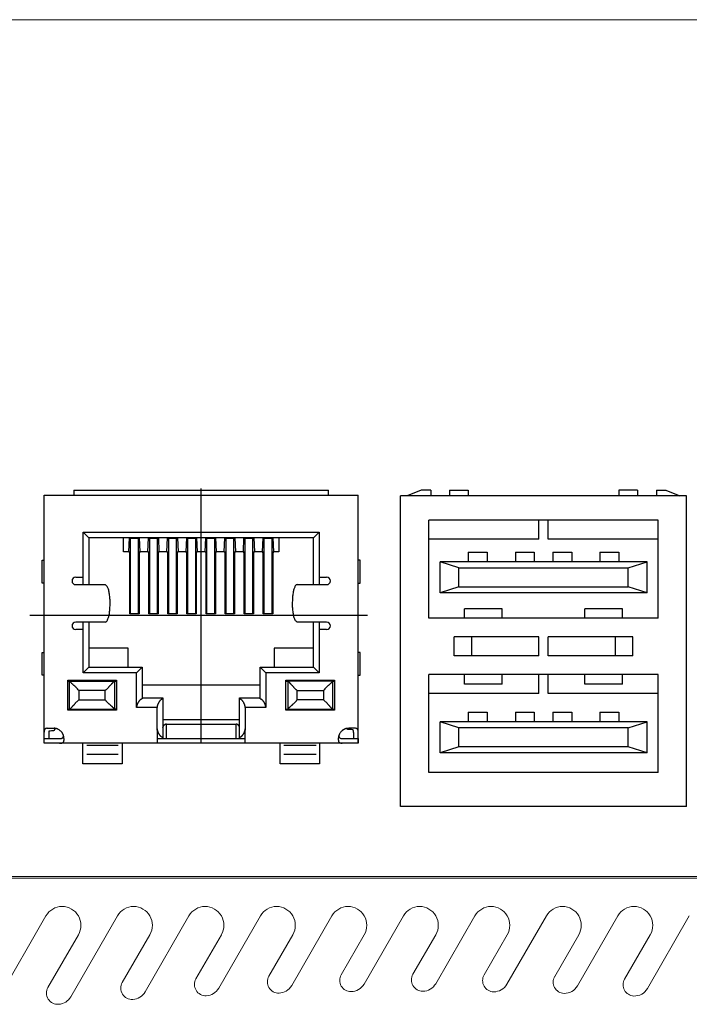
# Model space of a CAD drawing. Units: millimetres. Extents: x 995 to 1456, y 45 to 442.
# Drawn here: x 1143 to 1178, y 383 to 436 of the extents above; entities that cross this region are included whole.
import ezdxf

# ---------------------------------------------------------------- set-up
doc = ezdxf.new("R2010")
doc.units = ezdxf.units.MM

msp = doc.modelspace()

# ---------------------------------------------------------------- linework, layer by layer
at = {"color": 7, "linetype": 'Continuous', "lineweight": 15}
for p, q in [((1115.847, 435.63), (1290.847, 435.63)), ((1130.898, 390.13), (1275.796, 390.13)), ((1275.715, 390.03), (1131.022, 390.03)), ((1144.142, 388.03), (1141.476, 383.412)), ((1147.942, 388.03), (1145.461, 383.734)), ((1151.742, 388.03), (1149.411, 383.992)), ((1155.542, 388.03), (1153.324, 384.189)), ((1159.342, 388.03), (1157.204, 384.327)), ((1163.142, 388.03), (1161.05, 384.406)), ((1166.942, 388.03), (1164.863, 384.429)), ((1170.742, 388.03), (1168.644, 384.397)), ((1174.542, 388.03), (1172.395, 384.312)), ((1178.342, 388.03), (1176.115, 384.173)), ((1144.25, 384.233), (1145.865, 387.03)), ((1148.199, 384.492), (1149.665, 387.03)), ((1152.113, 384.689), (1153.465, 387.03)), ((1155.992, 384.827), (1157.265, 387.03)), ((1159.838, 384.906), (1161.065, 387.03)), ((1163.652, 384.929), (1164.865, 387.03)), ((1167.433, 384.897), (1168.665, 387.03)), ((1171.184, 384.811), (1172.465, 387.03)), ((1174.904, 384.673), (1176.265, 387.03))]:
    msp.add_line(p, q, dxfattribs=at)
for p, q in [((1145.627, 410.65), (1159.16, 410.65)), ((1145.627, 410.65), (1145.627, 410.381)), ((1152.393, 397.2), (1152.393, 410.73)), ((1159.16, 410.381), (1159.16, 410.65)), ((1164.093, 410.643), (1163.343, 410.343)), ((1164.593, 410.643), (1164.093, 410.643)), ((1164.593, 410.643), (1164.593, 410.343)), ((1165.593, 410.643), (1165.593, 410.343)), ((1165.593, 410.643), (1166.593, 410.643)), ((1166.593, 410.643), (1166.593, 410.343)), ((1174.593, 410.643), (1174.593, 410.343)), ((1175.593, 410.643), (1174.593, 410.643)), ((1175.593, 410.643), (1175.593, 410.343)), ((1176.593, 410.643), (1177.093, 410.643)), ((1176.593, 410.643), (1176.593, 410.343)), ((1177.093, 410.643), (1177.843, 410.343)), ((1144.043, 397.2), (1144.043, 410.381)), ((1144.043, 410.381), (1160.743, 410.381)), ((1160.743, 397.2), (1160.743, 410.381)), ((1178.193, 410.343), (1162.993, 410.343)), ((1162.993, 393.843), (1162.993, 410.343)), ((1178.193, 393.843), (1178.193, 410.343)), ((1176.693, 409.043), (1164.493, 409.043)), ((1164.493, 403.843), (1164.493, 409.043)), ((1170.343, 408.043), (1170.343, 409.043)), ((1170.843, 408.043), (1170.843, 409.043)), ((1176.693, 403.843), (1176.693, 409.043)), ((1146.124, 408.41), (1158.662, 408.41)), ((1146.124, 405.624), (1146.124, 408.41)), ((1146.423, 408.112), (1146.124, 408.41)), ((1158.364, 408.112), (1146.423, 408.112)), ((1146.423, 408.112), (1146.423, 406.022)), ((1148.264, 407.365), (1148.264, 408.112)), ((1148.546, 407.365), (1148.579, 408.112)), ((1148.642, 408.075), (1148.642, 408.112)), ((1148.642, 404.072), (1148.642, 408.075)), ((1149.04, 408.075), (1148.642, 408.075)), ((1149.04, 408.112), (1149.04, 408.075)), ((1149.04, 408.075), (1149.04, 404.072)), ((1149.103, 408.112), (1149.135, 407.365)), ((1149.561, 407.365), (1149.594, 408.112)), ((1149.657, 408.075), (1149.657, 408.112)), ((1149.657, 404.072), (1149.657, 408.075)), ((1150.055, 408.075), (1149.657, 408.075)), ((1150.055, 408.112), (1150.055, 408.075)), ((1150.055, 408.075), (1150.055, 404.072)), ((1150.118, 408.112), (1150.15, 407.365)), ((1150.576, 407.365), (1150.609, 408.112)), ((1150.672, 408.075), (1150.672, 408.112)), ((1150.672, 404.072), (1150.672, 408.075)), ((1151.07, 408.075), (1150.672, 408.075)), ((1151.07, 408.112), (1151.07, 408.075)), ((1151.07, 408.075), (1151.07, 404.072)), ((1151.133, 408.112), (1151.165, 407.365)), ((1151.591, 407.365), (1151.624, 408.112)), ((1151.687, 408.075), (1151.687, 408.112)), ((1151.687, 404.072), (1151.687, 408.075)), ((1152.085, 408.075), (1151.687, 408.075)), ((1152.085, 408.112), (1152.085, 408.075)), ((1152.085, 408.075), (1152.085, 404.072)), ((1152.148, 408.112), (1152.18, 407.365)), ((1152.606, 407.365), (1152.639, 408.112)), ((1152.702, 408.075), (1152.702, 408.112)), ((1152.702, 404.072), (1152.702, 408.075)), ((1153.1, 408.075), (1152.702, 408.075)), ((1153.1, 408.112), (1153.1, 408.075)), ((1153.1, 408.075), (1153.1, 404.072)), ((1153.163, 408.112), (1153.195, 407.365)), ((1153.621, 407.365), (1153.654, 408.112)), ((1153.717, 408.075), (1153.717, 408.112)), ((1153.717, 404.072), (1153.717, 408.075)), ((1154.115, 408.075), (1153.717, 408.075)), ((1154.115, 408.112), (1154.115, 408.075)), ((1154.115, 408.075), (1154.115, 404.072)), ((1154.178, 408.112), (1154.21, 407.365)), ((1154.636, 407.365), (1154.669, 408.112)), ((1154.732, 408.075), (1154.732, 408.112)), ((1154.732, 404.072), (1154.732, 408.075)), ((1155.13, 408.075), (1154.732, 408.075)), ((1155.13, 408.112), (1155.13, 408.075)), ((1155.13, 408.075), (1155.13, 404.072)), ((1155.193, 408.112), (1155.225, 407.365)), ((1155.651, 407.365), (1155.684, 408.112)), ((1155.747, 408.075), (1155.747, 408.112)), ((1155.747, 404.072), (1155.747, 408.075)), ((1156.145, 408.075), (1155.747, 408.075)), ((1156.145, 408.112), (1156.145, 408.075)), ((1156.145, 408.075), (1156.145, 404.072)), ((1156.208, 408.112), (1156.24, 407.365)), ((1156.523, 408.112), (1156.523, 407.365)), ((1158.364, 408.112), (1158.662, 408.41)), ((1158.364, 406.022), (1158.364, 408.112)), ((1158.662, 408.41), (1158.662, 405.624)), ((1170.343, 408.043), (1164.493, 408.043)), ((1176.693, 408.043), (1170.843, 408.043)), ((1143.949, 405.704), (1143.949, 406.918)), ((1143.949, 406.918), (1144.033, 406.918)), ((1148.546, 407.365), (1148.264, 407.365)), ((1148.592, 407.316), (1148.546, 407.365)), ((1148.546, 407.365), (1148.546, 407.365)), ((1148.546, 407.365), (1148.642, 407.365)), ((1148.592, 404.072), (1148.592, 407.316)), ((1149.04, 407.365), (1149.135, 407.365)), ((1149.139, 407.365), (1149.09, 407.316)), ((1149.09, 407.316), (1149.09, 404.072)), ((1149.135, 407.365), (1149.139, 407.365)), ((1149.561, 407.365), (1149.139, 407.365)), ((1149.607, 407.316), (1149.561, 407.365)), ((1149.561, 407.365), (1149.561, 407.365)), ((1149.561, 407.365), (1149.657, 407.365)), ((1149.607, 404.072), (1149.607, 407.316)), ((1150.055, 407.365), (1150.15, 407.365)), ((1150.154, 407.365), (1150.105, 407.316)), ((1150.105, 407.316), (1150.105, 404.072)), ((1150.15, 407.365), (1150.154, 407.365)), ((1150.576, 407.365), (1150.154, 407.365)), ((1150.622, 407.316), (1150.576, 407.365)), ((1150.576, 407.365), (1150.576, 407.365)), ((1150.576, 407.365), (1150.672, 407.365)), ((1150.622, 404.072), (1150.622, 407.316)), ((1151.07, 407.365), (1151.165, 407.365)), ((1151.169, 407.365), (1151.12, 407.316)), ((1151.12, 407.316), (1151.12, 404.072)), ((1151.165, 407.365), (1151.169, 407.365)), ((1151.591, 407.365), (1151.169, 407.365)), ((1151.637, 407.316), (1151.591, 407.365)), ((1151.591, 407.365), (1151.591, 407.365)), ((1151.591, 407.365), (1151.687, 407.365)), ((1151.637, 404.072), (1151.637, 407.316)), ((1152.085, 407.365), (1152.18, 407.365)), ((1152.184, 407.365), (1152.135, 407.316)), ((1152.135, 407.316), (1152.135, 404.072)), ((1152.18, 407.365), (1152.184, 407.365)), ((1152.606, 407.365), (1152.184, 407.365)), ((1152.652, 407.316), (1152.606, 407.365)), ((1152.606, 407.365), (1152.606, 407.365)), ((1152.606, 407.365), (1152.702, 407.365)), ((1152.652, 404.072), (1152.652, 407.316)), ((1153.1, 407.365), (1153.195, 407.365)), ((1153.199, 407.365), (1153.15, 407.316)), ((1153.15, 407.316), (1153.15, 404.072)), ((1153.195, 407.365), (1153.199, 407.365)), ((1153.621, 407.365), (1153.199, 407.365)), ((1153.667, 407.316), (1153.621, 407.365)), ((1153.621, 407.365), (1153.621, 407.365)), ((1153.621, 407.365), (1153.717, 407.365)), ((1153.667, 404.072), (1153.667, 407.316)), ((1154.115, 407.365), (1154.21, 407.365)), ((1154.214, 407.365), (1154.165, 407.316)), ((1154.165, 407.316), (1154.165, 404.072)), ((1154.21, 407.365), (1154.214, 407.365)), ((1154.636, 407.365), (1154.214, 407.365)), ((1154.682, 407.316), (1154.636, 407.365)), ((1154.636, 407.365), (1154.636, 407.365)), ((1154.636, 407.365), (1154.732, 407.365)), ((1154.682, 404.072), (1154.682, 407.316)), ((1155.13, 407.365), (1155.225, 407.365)), ((1155.229, 407.365), (1155.18, 407.316)), ((1155.18, 407.316), (1155.18, 404.072)), ((1155.225, 407.365), (1155.229, 407.365)), ((1155.651, 407.365), (1155.229, 407.365)), ((1155.651, 407.365), (1155.651, 407.365)), ((1155.697, 407.316), (1155.651, 407.365)), ((1155.651, 407.365), (1155.747, 407.365)), ((1155.697, 404.072), (1155.697, 407.316)), ((1156.145, 407.365), (1156.24, 407.365)), ((1156.244, 407.365), (1156.194, 407.316)), ((1156.194, 407.316), (1156.194, 404.072)), ((1156.24, 407.365), (1156.244, 407.365)), ((1156.523, 407.365), (1156.244, 407.365)), ((1160.837, 406.918), (1160.753, 406.918)), ((1160.837, 405.704), (1160.837, 406.918)), ((1166.593, 407.343), (1167.593, 407.343)), ((1166.593, 407.343), (1166.593, 406.843)), ((1167.593, 407.343), (1167.593, 406.843)), ((1169.093, 407.343), (1170.093, 407.343)), ((1169.093, 407.343), (1169.093, 406.843)), ((1170.093, 407.343), (1170.093, 406.843)), ((1171.093, 407.343), (1172.093, 407.343)), ((1171.093, 407.343), (1171.093, 406.843)), ((1172.093, 407.343), (1172.093, 406.843)), ((1173.593, 407.343), (1174.593, 407.343)), ((1173.593, 407.343), (1173.593, 406.843)), ((1174.593, 407.343), (1174.593, 406.843)), ((1176.093, 406.843), (1165.093, 406.843)), ((1165.093, 405.183), (1165.093, 406.843)), ((1166.093, 406.513), (1165.093, 406.843)), ((1166.093, 406.513), (1175.093, 406.513)), ((1166.093, 405.513), (1166.093, 406.513)), ((1175.093, 406.513), (1176.093, 406.843)), ((1175.093, 405.513), (1175.093, 406.513)), ((1176.093, 405.183), (1176.093, 406.843)), ((1145.726, 406.022), (1146.124, 406.022)), ((1146.423, 406.022), (1146.423, 405.624)), ((1158.364, 405.624), (1158.364, 406.022)), ((1158.662, 406.022), (1159.06, 406.022)), ((1144.033, 405.704), (1143.949, 405.704)), ((1145.726, 405.624), (1146.111, 405.624)), ((1146.111, 405.624), (1147.295, 405.624)), ((1157.491, 405.624), (1157.46, 405.617)), ((1157.491, 405.624), (1158.676, 405.624)), ((1158.676, 405.624), (1159.06, 405.624)), ((1160.753, 405.704), (1160.837, 405.704)), ((1166.093, 405.513), (1165.093, 405.183)), ((1166.093, 405.513), (1175.093, 405.513)), ((1176.093, 405.183), (1175.093, 405.513)), ((1176.093, 405.183), (1165.093, 405.183)), ((1147.553, 404.629), (1147.551, 404.75)), ((1157.234, 404.629), (1157.235, 404.508)), ((1168.393, 404.343), (1166.393, 404.343)), ((1166.393, 403.843), (1166.393, 404.343)), ((1168.393, 403.843), (1168.393, 404.343)), ((1174.793, 404.343), (1172.793, 404.343)), ((1172.793, 403.843), (1172.793, 404.343)), ((1174.793, 403.843), (1174.793, 404.343)), ((1143.291, 403.997), (1161.235, 403.997)), ((1148.642, 404.072), (1148.592, 404.072)), ((1149.09, 404.072), (1148.642, 404.072)), ((1149.09, 404.072), (1149.04, 404.072)), ((1150.105, 404.072), (1149.607, 404.072)), ((1149.657, 404.072), (1149.607, 404.072)), ((1150.105, 404.072), (1150.055, 404.072)), ((1151.12, 404.072), (1150.622, 404.072)), ((1150.672, 404.072), (1150.622, 404.072)), ((1151.12, 404.072), (1151.07, 404.072)), ((1152.135, 404.072), (1151.637, 404.072)), ((1151.687, 404.072), (1151.637, 404.072)), ((1152.135, 404.072), (1152.085, 404.072)), ((1153.15, 404.072), (1152.652, 404.072)), ((1152.702, 404.072), (1152.652, 404.072)), ((1153.15, 404.072), (1153.1, 404.072)), ((1153.717, 404.072), (1153.667, 404.072)), ((1154.165, 404.072), (1153.667, 404.072)), ((1154.165, 404.072), (1154.115, 404.072)), ((1154.732, 404.072), (1154.682, 404.072)), ((1155.18, 404.072), (1154.682, 404.072)), ((1155.18, 404.072), (1155.13, 404.072)), ((1156.194, 404.072), (1155.697, 404.072)), ((1155.747, 404.072), (1155.697, 404.072)), ((1176.693, 403.843), (1164.493, 403.843)), ((1146.111, 403.634), (1145.726, 403.634)), ((1146.124, 403.236), (1145.726, 403.236)), ((1147.295, 403.634), (1146.111, 403.634)), ((1146.124, 400.947), (1146.124, 403.634)), ((1146.423, 403.634), (1146.423, 403.236)), ((1146.423, 403.236), (1146.423, 401.246)), ((1147.295, 403.634), (1147.327, 403.641)), ((1158.676, 403.634), (1157.491, 403.634)), ((1158.364, 403.236), (1158.364, 403.634)), ((1158.364, 401.246), (1158.364, 403.236)), ((1158.662, 403.634), (1158.662, 400.947)), ((1159.06, 403.236), (1158.662, 403.236)), ((1159.06, 403.634), (1158.676, 403.634)), ((1170.343, 402.843), (1165.843, 402.843)), ((1165.843, 401.843), (1165.843, 402.843)), ((1166.772, 401.843), (1166.772, 402.843)), ((1170.343, 401.843), (1170.343, 402.843)), ((1175.343, 402.843), (1170.843, 402.843)), ((1170.843, 401.843), (1170.843, 402.843)), ((1174.415, 401.843), (1174.415, 402.843)), ((1175.343, 401.843), (1175.343, 402.843)), ((1148.512, 402.241), (1146.423, 402.241)), ((1148.512, 401.246), (1148.512, 402.241)), ((1156.274, 402.241), (1156.274, 401.246)), ((1158.364, 402.241), (1156.274, 402.241)), ((1143.949, 400.808), (1143.949, 402.022)), ((1143.949, 402.022), (1144.033, 402.022)), ((1160.837, 402.022), (1160.753, 402.022)), ((1160.837, 400.808), (1160.837, 402.022)), ((1170.343, 401.843), (1165.843, 401.843)), ((1175.343, 401.843), (1170.843, 401.843)), ((1146.423, 401.246), (1146.124, 400.947)), ((1146.423, 401.246), (1149.259, 401.246)), ((1148.96, 400.947), (1149.259, 401.246)), ((1149.259, 401.246), (1149.259, 399.562)), ((1155.528, 401.246), (1158.364, 401.246)), ((1155.528, 399.562), (1155.528, 401.246)), ((1155.528, 401.246), (1155.826, 400.947)), ((1158.662, 400.947), (1158.364, 401.246)), ((1144.033, 400.808), (1143.949, 400.808)), ((1148.96, 400.947), (1146.124, 400.947)), ((1148.96, 399.106), (1148.96, 400.947)), ((1158.662, 400.947), (1155.826, 400.947)), ((1155.826, 400.947), (1155.826, 399.106)), ((1160.753, 400.808), (1160.837, 400.808)), ((1176.693, 400.843), (1164.493, 400.843)), ((1164.493, 395.643), (1164.493, 400.843)), ((1166.393, 400.343), (1166.393, 400.843)), ((1168.393, 400.343), (1168.393, 400.843)), ((1170.343, 399.843), (1170.343, 400.843)), ((1170.843, 399.843), (1170.843, 400.843)), ((1172.793, 400.343), (1172.793, 400.843)), ((1174.793, 400.343), (1174.793, 400.843)), ((1176.693, 395.643), (1176.693, 400.843)), ((1145.298, 400.549), (1147.885, 400.549)), ((1145.298, 398.957), (1145.298, 400.549)), ((1145.298, 400.499), (1145.398, 400.499)), ((1145.398, 400.499), (1147.786, 400.499)), ((1145.398, 400.499), (1145.4, 400.496)), ((1145.398, 399.007), (1145.398, 400.499)), ((1147.786, 400.499), (1147.786, 399.007)), ((1147.786, 400.499), (1147.885, 400.499)), ((1147.885, 400.549), (1147.885, 398.957)), ((1149.259, 400.3), (1155.528, 400.3)), ((1156.901, 400.549), (1159.488, 400.549)), ((1156.901, 398.957), (1156.901, 400.549)), ((1156.901, 400.499), (1157.001, 400.499)), ((1159.389, 400.499), (1157.001, 400.499)), ((1157.001, 400.499), (1157.001, 399.007)), ((1159.389, 400.499), (1159.386, 400.496)), ((1159.389, 399.007), (1159.389, 400.499)), ((1159.389, 400.499), (1159.488, 400.499)), ((1159.488, 400.549), (1159.488, 398.957)), ((1168.393, 400.343), (1166.393, 400.343)), ((1174.793, 400.343), (1172.793, 400.343)), ((1147.288, 400.002), (1145.895, 400.002)), ((1145.895, 400.002), (1145.895, 399.504)), ((1147.288, 400.002), (1147.326, 400.031)), ((1147.288, 399.504), (1147.288, 400.002)), ((1149.259, 399.604), (1150.353, 399.604)), ((1150.353, 399.562), (1150.337, 399.555)), ((1150.353, 399.604), (1150.353, 399.562)), ((1150.353, 399.562), (1150.353, 397.51)), ((1154.433, 399.562), (1154.433, 399.604)), ((1154.433, 399.604), (1155.528, 399.604)), ((1154.433, 397.51), (1154.433, 399.562)), ((1155.528, 399.562), (1155.544, 399.555)), ((1157.498, 400.002), (1157.46, 400.031)), ((1157.498, 400.002), (1158.891, 400.002)), ((1157.498, 399.504), (1157.498, 400.002)), ((1158.891, 400.002), (1158.891, 399.504)), ((1170.343, 399.843), (1164.493, 399.843)), ((1176.693, 399.843), (1170.843, 399.843)), ((1145.895, 399.504), (1147.288, 399.504)), ((1147.288, 399.504), (1147.318, 399.466)), ((1148.96, 399.106), (1148.961, 399.131)), ((1150.055, 399.106), (1148.96, 399.106)), ((1150.055, 397.897), (1150.055, 399.106)), ((1154.732, 399.106), (1154.731, 399.131)), ((1154.732, 399.106), (1154.732, 397.897)), ((1155.826, 399.106), (1154.732, 399.106)), ((1157.498, 399.504), (1157.469, 399.466)), ((1158.891, 399.504), (1157.498, 399.504)), ((1145.298, 399.007), (1145.298, 399.007)), ((1145.348, 398.987), (1145.298, 398.987)), ((1147.885, 398.957), (1145.298, 398.957)), ((1147.836, 398.987), (1145.348, 398.987)), ((1145.398, 399.007), (1145.401, 399.009)), ((1147.885, 399.007), (1147.786, 399.007)), ((1147.885, 398.987), (1147.836, 398.987)), ((1156.901, 399.007), (1157.001, 399.007)), ((1159.488, 398.957), (1156.901, 398.957)), ((1157.001, 399.007), (1159.389, 399.007)), ((1159.389, 399.007), (1159.386, 399.009)), ((1159.389, 399.007), (1159.488, 399.007)), ((1166.593, 398.843), (1167.593, 398.843)), ((1166.593, 398.843), (1166.593, 398.343)), ((1167.593, 398.843), (1167.593, 398.343)), ((1169.093, 398.843), (1170.093, 398.843)), ((1169.093, 398.843), (1169.093, 398.343)), ((1170.093, 398.843), (1170.093, 398.343)), ((1171.093, 398.843), (1171.093, 398.343)), ((1171.093, 398.843), (1172.093, 398.843)), ((1172.093, 398.843), (1172.093, 398.343)), ((1173.593, 398.843), (1173.593, 398.343)), ((1173.593, 398.843), (1174.593, 398.843)), ((1174.593, 398.843), (1174.593, 398.343)), ((1144.206, 397.996), (1144.292, 397.996)), ((1144.292, 397.996), (1144.584, 397.995)), ((1144.679, 397.979), (1144.662, 397.974)), ((1150.353, 398.459), (1154.433, 398.459)), ((1150.353, 398.016), (1150.354, 398.029)), ((1150.552, 398.215), (1154.234, 398.215)), ((1150.552, 397.469), (1150.552, 398.215)), ((1154.234, 398.215), (1154.254, 398.214)), ((1154.234, 398.215), (1154.234, 397.469)), ((1160.108, 397.979), (1160.125, 397.974)), ((1160.58, 397.996), (1160.494, 397.996)), ((1176.093, 398.343), (1165.093, 398.343)), ((1165.093, 396.683), (1165.093, 398.343)), ((1166.093, 398.013), (1165.093, 398.343)), ((1175.093, 398.013), (1166.093, 398.013)), ((1166.093, 397.013), (1166.093, 398.013)), ((1175.093, 398.013), (1176.093, 398.343)), ((1175.093, 397.013), (1175.093, 398.013)), ((1176.093, 396.683), (1176.093, 398.343)), ((1144.043, 397.764), (1144.044, 397.792)), ((1144.043, 397.469), (1144.043, 397.764)), ((1144.292, 397.764), (1144.292, 397.469)), ((1144.934, 397.84), (1144.961, 397.813)), ((1150.055, 397.966), (1150.056, 397.942)), ((1150.055, 397.897), (1150.055, 397.2)), ((1150.353, 397.51), (1150.353, 397.469)), ((1154.433, 397.51), (1154.449, 397.517)), ((1154.433, 397.469), (1154.433, 397.51)), ((1154.732, 397.2), (1154.732, 397.897)), ((1159.687, 397.449), (1159.688, 397.482)), ((1159.704, 397.575), (1159.71, 397.558)), ((1159.852, 397.84), (1159.88, 397.866)), ((1160.494, 397.764), (1160.494, 397.469)), ((1160.743, 397.764), (1160.743, 397.792)), ((1160.743, 397.469), (1160.743, 397.764)), ((1144.043, 397.2), (1144.043, 397.449)), ((1144.043, 397.449), (1144.292, 397.449)), ((1160.743, 397.2), (1144.043, 397.2)), ((1144.292, 397.2), (1144.043, 397.2)), ((1144.292, 397.449), (1144.867, 397.449)), ((1144.867, 397.2), (1144.292, 397.2)), ((1144.867, 397.449), (1144.883, 397.449)), ((1145.099, 397.363), (1145.098, 397.341)), ((1145.099, 397.449), (1145.099, 397.363)), ((1146.099, 397.106), (1146.099, 397.2)), ((1146.099, 396.623), (1146.099, 397.106)), ((1146.322, 397.106), (1147.973, 397.106)), ((1148.189, 397.2), (1148.189, 397.106)), ((1148.189, 397.106), (1148.189, 396.623)), ((1150.055, 397.449), (1154.732, 397.452)), ((1150.055, 397.449), (1150.055, 397.449)), ((1156.598, 397.106), (1156.598, 397.2)), ((1156.598, 396.623), (1156.598, 397.106)), ((1156.787, 397.106), (1158.504, 397.106)), ((1158.687, 397.2), (1158.687, 397.106)), ((1158.687, 397.106), (1158.687, 396.623)), ((1159.687, 397.363), (1159.687, 397.449)), ((1159.92, 397.2), (1159.892, 397.2)), ((1159.92, 397.449), (1160.494, 397.449)), ((1160.494, 397.2), (1159.92, 397.2)), ((1160.494, 397.449), (1160.743, 397.449)), ((1160.743, 397.2), (1160.494, 397.2)), ((1160.743, 397.449), (1160.743, 397.2)), ((1166.093, 397.013), (1165.093, 396.683)), ((1175.093, 397.013), (1166.093, 397.013)), ((1176.093, 396.683), (1175.093, 397.013)), ((1146.099, 396.126), (1146.099, 396.623)), ((1146.322, 396.623), (1147.973, 396.623)), ((1148.189, 396.623), (1148.189, 396.126)), ((1156.598, 396.126), (1156.598, 396.623)), ((1156.787, 396.623), (1158.504, 396.623)), ((1158.687, 396.623), (1158.687, 396.126)), ((1176.093, 396.683), (1165.093, 396.683)), ((1146.099, 396.126), (1148.189, 396.126)), ((1146.099, 396.105), (1146.099, 396.126)), ((1148.189, 396.126), (1148.189, 396.105)), ((1148.189, 396.105), (1148.189, 396.105)), ((1156.598, 396.126), (1158.687, 396.126)), ((1156.598, 396.105), (1156.598, 396.126)), ((1158.687, 396.126), (1158.687, 396.105)), ((1158.687, 396.105), (1158.687, 396.105)), ((1176.693, 395.643), (1164.493, 395.643)), ((1178.193, 393.843), (1162.993, 393.843))]:
    msp.add_line(p, q)
for centre, radius, start, end in [((1145.726, 405.823), 0.199, 90.0006, 269.9994), ((1159.06, 405.823), 0.199, 270, 90), ((1147.091, 405.301), 0.382, 43.6061, 57.6521), ((1147.1, 405.298), 0.377, 31.7957, 44.9687), ((1146.495, 405.049), 1.029, 21.1581, 25.7975), ((1144.335, 404.559), 3.237, 13.8372, 15.4463), ((1145.345, 404.817), 2.194, 10.8394, 13.59), ((1159.614, 404.694), 2.392, 164.5214, 166.7169), ((1158.255, 405.087), 0.978, 160.1626, 165.4469), ((1157.816, 405.282), 0.499, 154.5231, 164.1377), ((1157.654, 405.378), 0.313, 145.5637, 157.626), ((1157.535, 405.475), 0.16, 131.8454, 150.0152), ((1157.488, 405.545), 0.0774, 111.5552, 140.7557), ((1145.17, 404.757), 2.377, 8.6728, 11.4647), ((1144.091, 404.63), 3.463, 6.0546, 8.0684), ((1143.751, 404.621), 3.803, 3.7863, 5.6459), ((1144.169, 404.646), 3.384, 1.7701, 3.8344), ((1163.769, 404.41), 6.539, 175.63, 178.0776), ((1159.413, 404.829), 2.166, 172.407, 177.9248), ((1158.885, 404.932), 1.629, 168.9508, 173.516), ((1145.373, 404.429), 2.166, 352.4068, 357.9246), ((1141.018, 404.848), 6.539, 355.6305, 358.0781), ((1160.618, 404.612), 3.384, 181.7701, 183.8344), ((1161.036, 404.637), 3.803, 183.7877, 185.6472), ((1160.695, 404.628), 3.463, 186.0539, 188.0678), ((1147.132, 403.88), 0.313, 325.5619, 337.6242), ((1146.971, 403.976), 0.499, 334.5241, 344.1387), ((1146.531, 404.171), 0.978, 340.1632, 345.4475), ((1145.172, 404.564), 2.392, 344.5195, 346.7149), ((1145.902, 404.326), 1.629, 348.9511, 353.5163), ((1159.617, 404.501), 2.377, 188.6727, 191.4646), ((1159.442, 404.441), 2.194, 190.8389, 193.5895), ((1160.452, 404.699), 3.237, 193.8368, 195.4459), ((1158.292, 404.209), 1.029, 201.1602, 205.7996), ((1157.686, 403.96), 0.377, 211.7955, 224.9685), ((1145.726, 403.435), 0.199, 90.0006, 269.9994), ((1147.298, 403.713), 0.0774, 291.555, 320.7554), ((1147.251, 403.783), 0.16, 311.8481, 330.0179), ((1157.695, 403.956), 0.382, 223.6062, 237.6523), ((1159.06, 403.435), 0.199, 270, 90), ((1145.476, 400.555), 0.0957, 217.7391, 223.4893), ((1146.767, 401.66), 1.795, 220.7131, 221.2164), ((1147.613, 402.41), 2.926, 221.3473, 221.7591), ((1146.857, 401.747), 1.92, 222.0217, 222.7884), ((1146.91, 401.798), 1.994, 222.8439, 223.6941), ((1146.959, 401.851), 2.066, 223.7976, 224.7145), ((1146.907, 401.807), 1.998, 224.8612, 225.8889), ((1146.72, 401.621), 1.734, 226.0652, 227.3255), ((1146.803, 401.705), 1.852, 227.1843, 228.4131), ((1147.082, 402.005), 2.262, 228.1709, 229.2095), ((1148.411, 403.47), 4.239, 228.5556, 229.1374), ((1138.587, 392.262), 10.665, 48.3764, 48.6198), ((1137.912, 391.382), 11.771, 48.5527, 48.7636), ((1148.34, 403.18), 3.975, 228.4531, 229.0269), ((1144.347, 398.732), 2.005, 44.7399, 46.2265), ((1144.959, 399.349), 1.135, 40.2691, 44.3618), ((1143.609, 398.09), 2.98, 39.8945, 41.9495), ((1146.719, 400.79), 0.972, 311.4852, 314.2489), ((1146.688, 400.832), 1.024, 313.8042, 316.4041), ((1146.455, 401.073), 1.359, 315.853, 317.7886), ((1146.148, 401.371), 1.787, 317.3094, 318.7624), ((1145.61, 401.866), 2.517, 318.3559, 319.3701), ((1144.304, 403.035), 4.27, 318.8861, 319.4729), ((1104.441, 437.8), 57.163, 318.9504, 318.9932), ((1151.622, 396.712), 5.401, 138.0445, 138.4858), ((1149.308, 398.767), 2.307, 136.5777, 137.5759), ((1148.964, 399.092), 1.834, 135.3688, 136.5719), ((1149.068, 398.995), 1.975, 134.4341, 135.4843), ((1149.129, 398.941), 2.057, 133.6763, 134.5936), ((1149.213, 398.858), 2.175, 132.9958, 133.754), ((1149.068, 399.013), 1.963, 132.2341, 133.0017), ((1149.081, 399.001), 1.981, 131.5273, 132.2611), ((1149.05, 399.033), 1.936, 130.7534, 131.471), ((1155.737, 399.033), 1.936, 48.531, 49.2487), ((1155.706, 399.001), 1.981, 47.7354, 48.4692), ((1155.718, 399.013), 1.963, 46.9988, 47.7664), ((1155.574, 398.858), 2.175, 46.2488, 47.0069), ((1155.657, 398.941), 2.057, 45.406, 46.3233), ((1155.719, 398.995), 1.975, 44.5168, 45.567), ((1155.822, 399.092), 1.834, 43.4257, 44.6288), ((1155.478, 398.767), 2.307, 42.4234, 43.4216), ((1153.165, 396.712), 5.401, 41.5149, 41.9561), ((1200.346, 437.8), 57.163, 221.0068, 221.0496), ((1160.483, 403.035), 4.27, 220.5284, 221.1152), ((1159.176, 401.866), 2.517, 220.6305, 221.6447), ((1158.638, 401.371), 1.787, 221.237, 222.69), ((1158.332, 401.073), 1.359, 222.2102, 224.1458), ((1158.098, 400.832), 1.024, 223.5979, 226.1978), ((1158.068, 400.79), 0.972, 225.7503, 228.514), ((1161.178, 398.09), 2.98, 138.0501, 140.1051), ((1159.827, 399.349), 1.135, 135.6388, 139.7316), ((1160.44, 398.731), 2.005, 133.772, 135.2585), ((1156.447, 403.18), 3.974, 310.9738, 311.5476), ((1166.874, 391.382), 11.771, 131.2372, 131.4482), ((1166.199, 392.262), 10.665, 131.381, 131.6245), ((1156.376, 403.47), 4.239, 310.8609, 311.4427), ((1157.704, 402.004), 2.262, 310.7917, 311.8303), ((1157.983, 401.705), 1.852, 311.5856, 312.8144), ((1158.067, 401.62), 1.734, 312.6748, 313.9352), ((1157.879, 401.807), 1.998, 314.1104, 315.1381), ((1157.827, 401.851), 2.066, 315.2872, 316.204), ((1157.877, 401.798), 1.994, 316.3054, 317.1557), ((1157.929, 401.747), 1.92, 317.2132, 317.98), ((1157.174, 402.41), 2.926, 318.2382, 318.65), ((1158.02, 401.66), 1.795, 318.7845, 319.2878), ((1159.311, 400.555), 0.0957, 316.5122, 322.2624), ((1146.642, 400.882), 1.092, 308.7997, 311.2835), ((1149.697, 398.609), 1.049, 114.6838, 116.887), ((1150.617, 398.944), 0.673, 116.136, 117.6595), ((1150.571, 399.041), 0.565, 114.4238, 116.2216), ((1153.995, 398.609), 1.049, 63.113, 65.3162), ((1155.31, 399.041), 0.565, 63.7807, 65.5785), ((1155.264, 398.944), 0.672, 62.3366, 63.8602), ((1158.144, 400.882), 1.092, 228.7165, 231.2003), ((1144.237, 400.376), 1.795, 310.7131, 311.2164), ((1143.487, 401.222), 2.926, 311.3473, 311.7591), ((1144.15, 400.466), 1.92, 312.0217, 312.7884), ((1144.099, 400.519), 1.994, 312.8439, 313.6941), ((1144.047, 400.568), 2.066, 313.7935, 314.7103), ((1144.09, 400.516), 1.998, 314.8649, 315.8926), ((1144.277, 400.329), 1.734, 316.0652, 317.3255), ((1144.192, 400.412), 1.852, 317.1843, 318.4131), ((1143.893, 400.691), 2.262, 318.1709, 319.2095), ((1142.427, 402.019), 4.239, 318.5556, 319.1374), ((1153.635, 392.196), 10.665, 138.3764, 138.6198), ((1154.515, 391.521), 11.771, 138.5527, 138.7636), ((1142.718, 401.949), 3.974, 318.4499, 319.0237), ((1147.166, 397.956), 2.005, 134.7425, 136.2291), ((1146.548, 398.568), 1.135, 130.2674, 134.3601), ((1147.807, 397.218), 2.98, 129.8958, 131.9509), ((1148.168, 400.15), 1.092, 218.7997, 221.2835), ((1148.076, 400.074), 0.972, 221.4852, 224.2489), ((1148.119, 400.104), 1.024, 223.8042, 226.4041), ((1148.359, 400.338), 1.359, 225.853, 227.7886), ((1148.658, 400.645), 1.787, 227.3094, 228.7624), ((1149.153, 401.183), 2.518, 228.3587, 229.3729), ((1150.321, 402.489), 4.27, 228.8833, 229.4701), ((1185.086, 442.352), 57.163, 228.9504, 228.9932), ((1143.999, 395.171), 5.401, 48.0445, 48.4858), ((1146.053, 397.484), 2.307, 46.5809, 47.5791), ((1146.379, 397.829), 1.833, 45.3689, 46.572), ((1146.282, 397.725), 1.976, 44.4304, 45.4806), ((1146.228, 397.663), 2.057, 43.6804, 44.5977), ((1146.144, 397.58), 2.175, 42.9958, 43.754), ((1146.3, 397.725), 1.963, 42.2341, 43.0017), ((1146.287, 397.712), 1.981, 41.5217, 42.2556), ((1146.319, 397.743), 1.936, 40.7534, 41.471), ((1149.384, 399.102), 0.424, 172.9089, 176.1411), ((1149.342, 399.106), 0.382, 169.1141, 172.6461), ((1149.345, 399.107), 0.384, 165.9613, 169.4314), ((1149.402, 399.096), 0.443, 163.3573, 166.3326), ((1149.461, 399.082), 0.503, 161.1987, 163.7904), ((1149.539, 399.059), 0.584, 159.2489, 161.4582), ((1149.595, 399.04), 0.644, 157.4812, 159.464), ((1149.632, 399.025), 0.683, 155.6898, 157.5368), ((1149.637, 399.023), 0.689, 153.9014, 155.7112), ((1149.615, 399.033), 0.665, 151.9675, 153.818), ((1149.598, 399.042), 0.645, 150.0866, 151.9696), ((1149.585, 399.049), 0.63, 148.1196, 150.0184), ((1149.569, 399.058), 0.612, 146.1946, 148.1208), ((1149.553, 399.068), 0.593, 144.1502, 146.1057), ((1149.532, 399.083), 0.567, 142.1024, 144.1159), ((1149.508, 399.1), 0.538, 139.895, 141.9831), ((1149.494, 399.113), 0.519, 137.7886, 139.9103), ((1149.483, 399.12), 0.506, 135.4395, 137.5655), ((1149.411, 399.183), 0.41, 132.1287, 134.7526), ((1149.341, 399.258), 0.308, 128.1326, 131.663), ((1149.363, 399.239), 0.337, 126.089, 129.1133), ((1149.48, 399.08), 0.534, 124.4836, 126.2065), ((1149.352, 399.246), 0.325, 118.9901, 122.5748), ((1149.385, 399.197), 0.384, 115.0977, 119.7089), ((1150.977, 399.042), 0.925, 172.6554, 176.0134), ((1150.392, 399.134), 0.333, 168.5084, 175.5457), ((1150.47, 399.119), 0.412, 164.947, 168.5569), ((1153.729, 397.951), 3.873, 160.4894, 160.7833), ((1150.65, 399.043), 0.606, 158.4945, 160.5566), ((1150.534, 399.1), 0.478, 156.9942, 159.7583), ((1150.693, 399.029), 0.652, 154.7162, 156.6742), ((1150.846, 398.947), 0.825, 152.6, 154.1051), ((1150.855, 398.938), 0.837, 150.9131, 152.3861), ((1150.883, 398.922), 0.869, 149.4676, 150.8722), ((1150.974, 398.865), 0.976, 148.0905, 149.3183), ((1150.836, 398.952), 0.813, 146.6661, 148.1116), ((1150.612, 399.105), 0.542, 145.0383, 147.162), ((1150.527, 399.17), 0.436, 143.0376, 145.634), ((1150.482, 399.206), 0.378, 140.4171, 143.3554), ((1150.469, 399.219), 0.36, 137.6429, 140.6894), ((1150.476, 399.211), 0.37, 134.5911, 137.5237), ((1150.48, 399.207), 0.376, 131.6867, 134.5442), ((1150.484, 399.201), 0.383, 128.7588, 131.541), ((1150.483, 399.202), 0.381, 125.9732, 128.7441), ((1150.478, 399.209), 0.373, 123.1381, 125.9485), ((1150.501, 399.173), 0.416, 120.5287, 123.0293), ((1150.585, 399.016), 0.594, 118.1312, 119.8694), ((1154.306, 399.197), 0.384, 60.2911, 64.9023), ((1154.34, 399.246), 0.325, 57.4252, 61.0099), ((1154.212, 399.08), 0.534, 53.7935, 55.5164), ((1154.329, 399.239), 0.337, 50.8867, 53.911), ((1154.351, 399.258), 0.308, 48.337, 51.8674), ((1154.281, 399.183), 0.41, 45.2474, 47.8713), ((1154.209, 399.12), 0.506, 42.4418, 44.5678), ((1154.198, 399.113), 0.519, 40.0822, 42.204), ((1154.184, 399.1), 0.538, 38.0169, 40.105), ((1154.16, 399.083), 0.567, 35.8918, 37.9052), ((1154.139, 399.068), 0.593, 33.8943, 35.8498), ((1154.123, 399.058), 0.612, 31.8792, 33.8054), ((1154.107, 399.049), 0.63, 29.9738, 31.8726), ((1154.094, 399.042), 0.645, 28.0304, 29.9134), ((1154.077, 399.033), 0.665, 26.182, 28.0325), ((1154.055, 399.023), 0.689, 24.2888, 26.0986), ((1154.06, 399.025), 0.683, 22.4711, 24.3181), ((1154.096, 399.04), 0.644, 20.536, 22.5188), ((1154.153, 399.059), 0.584, 18.5338, 20.7432), ((1154.231, 399.082), 0.503, 16.2175, 18.8093), ((1154.29, 399.096), 0.443, 13.6594, 16.6348), ((1154.347, 399.107), 0.384, 10.5686, 14.0387), ((1154.35, 399.105), 0.382, 7.3619, 10.8939), ((1154.308, 399.102), 0.424, 3.8589, 7.0911), ((1155.296, 399.016), 0.594, 60.1337, 61.8719), ((1155.38, 399.173), 0.416, 56.9685, 59.4691), ((1155.403, 399.209), 0.373, 54.055, 56.8654), ((1155.398, 399.202), 0.381, 51.2522, 54.0231), ((1155.397, 399.201), 0.383, 48.4577, 51.2399), ((1155.401, 399.207), 0.376, 45.4586, 48.3161), ((1155.405, 399.211), 0.37, 42.4734, 45.406), ((1155.412, 399.219), 0.36, 39.3136, 42.3601), ((1155.399, 399.206), 0.378, 36.6431, 39.5814), ((1155.354, 399.17), 0.436, 34.3636, 36.96), ((1155.269, 399.105), 0.542, 32.8458, 34.9696), ((1155.045, 398.952), 0.813, 31.8806, 33.3261), ((1154.907, 398.865), 0.976, 30.6895, 31.9173), ((1154.998, 398.922), 0.869, 29.1201, 30.5246), ((1155.026, 398.938), 0.837, 27.6162, 29.0892), ((1155.036, 398.947), 0.825, 25.8996, 27.4047), ((1155.188, 399.029), 0.652, 23.3219, 25.2799), ((1155.347, 399.1), 0.478, 20.2424, 23.0066), ((1155.231, 399.043), 0.606, 19.4443, 21.5063), ((1152.152, 397.951), 3.873, 19.2203, 19.5142), ((1155.411, 399.119), 0.412, 11.4374, 15.0473), ((1155.489, 399.134), 0.333, 4.4557, 11.493), ((1154.904, 399.042), 0.925, 3.9862, 7.3443), ((1158.467, 397.743), 1.936, 138.5284, 139.2461), ((1158.499, 397.712), 1.981, 137.7428, 138.4766), ((1158.487, 397.724), 1.963, 136.9973, 137.7648), ((1158.642, 397.58), 2.175, 136.246, 137.0042), ((1158.559, 397.663), 2.057, 135.4044, 136.3217), ((1158.505, 397.725), 1.976, 134.5191, 135.5693), ((1158.408, 397.829), 1.834, 133.4273, 134.6304), ((1158.733, 397.484), 2.307, 132.4235, 133.4216), ((1160.787, 395.171), 5.401, 131.5124, 131.9536), ((1119.7, 442.35), 57.162, 311.008, 311.0508), ((1154.465, 402.489), 4.27, 310.5282, 311.115), ((1155.634, 401.183), 2.518, 310.6279, 311.6421), ((1156.129, 400.645), 1.787, 311.2373, 312.6904), ((1156.427, 400.338), 1.359, 312.2125, 314.1482), ((1156.668, 400.104), 1.024, 313.5962, 316.1961), ((1156.71, 400.074), 0.972, 315.7511, 318.5148), ((1156.618, 400.15), 1.092, 318.7159, 321.1997), ((1156.98, 397.218), 2.98, 48.0488, 50.1038), ((1158.238, 398.568), 1.135, 45.6407, 49.7334), ((1157.621, 397.956), 2.005, 43.7715, 45.258), ((1162.069, 401.949), 3.974, 220.9766, 221.5505), ((1150.271, 391.522), 11.771, 41.2341, 41.445), ((1151.151, 392.196), 10.665, 41.382, 41.6255), ((1162.359, 402.02), 4.239, 220.863, 221.4447), ((1160.894, 400.691), 2.262, 220.7894, 221.828), ((1160.594, 400.412), 1.852, 221.5851, 222.8139), ((1160.51, 400.329), 1.734, 222.6777, 223.9381), ((1160.696, 400.516), 1.998, 224.1044, 225.1321), ((1160.74, 400.568), 2.066, 225.2913, 226.2081), ((1160.688, 400.519), 1.994, 226.3064, 227.1566), ((1160.636, 400.466), 1.92, 227.2126, 227.9793), ((1161.299, 401.222), 2.925, 228.2379, 228.6497), ((1160.549, 400.376), 1.795, 228.7843, 229.2877), ((1145.342, 399.085), 0.0957, 307.7391, 313.4893), ((1159.444, 399.085), 0.0957, 226.5056, 232.2558), ((1144.165, 397.885), 0.103, 110.3481, 121.2498), ((1144.17, 397.883), 0.107, 94.6468, 112.4482), ((1144.239, 397.634), 0.364, 95.1389, 102.3427), ((1144.556, 397.492), 0.504, 83.048, 86.7774), ((1144.546, 397.396), 0.601, 80.0392, 83.2184), ((1144.545, 397.427), 0.57, 75.9821, 79.4514), ((1144.568, 397.53), 0.465, 71.2341, 75.6614), ((1150.543, 398.016), 0.19, 172.0637, 176.0711), ((1150.537, 398.017), 0.183, 167.749, 171.851), ((1150.531, 398.018), 0.177, 163.4472, 167.6767), ((1150.526, 398.019), 0.173, 158.9217, 163.2751), ((1150.528, 398.018), 0.175, 154.6563, 159.0104), ((1150.535, 398.015), 0.182, 150.4029, 154.6601), ((1150.543, 398.011), 0.192, 146.3924, 150.5555), ((1150.552, 398.005), 0.202, 142.381, 146.4669), ((1150.576, 397.989), 0.231, 139.2574, 142.948), ((1150.619, 397.954), 0.286, 136.3324, 139.416), ((1150.597, 397.969), 0.259, 131.8526, 135.414), ((1150.553, 398.016), 0.195, 126.3794, 131.3502), ((1150.599, 397.971), 0.259, 125.1696, 128.7663), ((1152.137, 395.802), 2.919, 125.0197, 125.3146), ((1150.542, 398.036), 0.175, 110.6974, 117.1512), ((1150.529, 398.07), 0.139, 97.7705, 110.7896), ((1150.603, 397.815), 0.403, 97.1857, 103.2222), ((1154.231, 398.011), 0.204, 78.3752, 83.6596), ((1154.235, 398.04), 0.175, 71.7189, 77.7142), ((1154.238, 398.047), 0.168, 65.9536, 72.054), ((1154.233, 398.033), 0.182, 60.8526, 66.3482), ((1154.229, 398.022), 0.193, 56.2411, 61.3215), ((1154.224, 398.012), 0.205, 51.7718, 56.4663), ((1154.219, 398.004), 0.214, 47.7693, 52.1638), ((1154.212, 397.994), 0.226, 43.9347, 47.9937), ((1154.203, 397.984), 0.24, 40.7172, 44.4198), ((1154.184, 397.967), 0.265, 37.6479, 40.846), ((1154.208, 397.988), 0.234, 33.4584, 37.0059), ((1154.252, 398.019), 0.18, 28.4326, 32.9883), ((1154.234, 398.003), 0.203, 26.3942, 30.1056), ((1153.974, 397.872), 0.494, 25.1677, 26.527), ((1154.277, 398.03), 0.154, 14.4878, 19.979), ((1154.295, 398.034), 0.135, 5.1049, 14.7903), ((1154.068, 397.989), 0.366, 4.294, 8.9941), ((1160.205, 397.508), 0.483, 102.2174, 106.8254), ((1160.196, 397.559), 0.431, 94.7291, 102.4101), ((1160.807, 376.442), 21.557, 90.8307, 91.7197), ((1160.548, 397.634), 0.364, 77.6577, 84.8615), ((1160.617, 397.883), 0.107, 67.5511, 85.3525), ((1160.622, 397.885), 0.103, 58.7498, 69.6515), ((1144.71, 397.767), 0.667, 175.6073, 177.8583), ((1144.614, 397.77), 0.571, 172.785, 175.2425), ((1144.496, 397.781), 0.452, 169.347, 172.2518), ((1144.381, 397.798), 0.336, 164.884, 168.5343), ((1144.317, 397.813), 0.27, 160.2456, 164.4879), ((1144.281, 397.823), 0.234, 154.824, 159.4161), ((1144.222, 397.844), 0.172, 146.9905, 152.9806), ((1144.177, 397.87), 0.119, 137.219, 145.6711), ((1144.192, 397.867), 0.132, 133.4191, 140.4439), ((1144.362, 397.689), 0.379, 131.4578, 133.6563), ((1145.095, 397.733), 0.804, 174.5676, 177.7773), ((1144.543, 397.799), 0.248, 170.1289, 177.8172), ((1147.064, 362.549), 35.401, 94.0517, 94.4799), ((1144.986, 397.723), 0.445, 160.062, 161.9194), ((1144.745, 397.812), 0.189, 155.8108, 160.5593), ((1144.704, 397.838), 0.141, 151.6717, 158.3156), ((1144.709, 397.836), 0.146, 145.8365, 151.917), ((1144.711, 397.833), 0.15, 139.6594, 145.4177), ((1144.704, 397.839), 0.141, 133.4897, 139.6451), ((1144.705, 397.839), 0.141, 127.6098, 133.8058), ((1144.711, 397.83), 0.152, 121.3793, 127.263), ((1144.721, 397.812), 0.172, 115.6654, 121.0429), ((1144.731, 397.786), 0.2, 110.1493, 114.992), ((1144.547, 397.41), 0.585, 69.6429, 73.0037), ((1144.152, 396.33), 1.735, 68.7816, 69.8228), ((1144.571, 397.519), 0.476, 59.1354, 64.0409), ((1144.602, 397.566), 0.42, 50.7527, 59.4187), ((1144.195, 396.957), 1.152, 50.0914, 54.2698), ((1144.879, 397.784), 0.335, 278.7364, 281.2204), ((1144.886, 397.743), 0.293, 281.4158, 284.1616), ((1144.893, 397.71), 0.26, 284.5242, 287.5167), ((1144.545, 397.442), 0.557, 37.8211, 41.7402), ((1144.901, 397.68), 0.228, 287.8124, 291.1189), ((1144.91, 397.652), 0.199, 291.5146, 295.2014), ((1144.53, 397.431), 0.575, 33.9653, 37.7317), ((1144.916, 397.64), 0.186, 295.201, 299.0574), ((1144.916, 397.638), 0.184, 299.3789, 303.1941), ((1144.556, 397.453), 0.541, 29.5547, 33.5851), ((1144.929, 397.614), 0.157, 304.0564, 308.5362), ((1144.612, 397.486), 0.476, 24.7764, 29.4022), ((1144.947, 397.59), 0.127, 308.9289, 314.573), ((1144.931, 397.615), 0.156, 312.3573, 316.6817), ((1144.542, 397.437), 0.561, 22.6437, 26.3262), ((1144.721, 397.816), 0.447, 316.4241, 317.7901), ((1144.947, 397.593), 0.13, 323.5187, 329.7917), ((1144.031, 397.219), 1.117, 21.1935, 22.8645), ((1144.95, 397.594), 0.128, 328.9118, 339.2217), ((1144.718, 397.713), 0.389, 334.8996, 339.4641), ((1144.611, 397.479), 0.483, 12.5934, 17.3428), ((1144.661, 397.489), 0.432, 4.8758, 12.7898), ((1144.024, 397.377), 1.078, 3.8341, 7.9339), ((1150.479, 397.97), 0.424, 183.8589, 187.0911), ((1150.437, 397.967), 0.382, 187.3539, 190.8859), ((1150.439, 397.965), 0.384, 190.5686, 194.0387), ((1150.497, 397.977), 0.443, 193.6652, 196.6406), ((1150.556, 397.99), 0.503, 196.2121, 198.8038), ((1150.633, 398.014), 0.584, 198.5418, 200.7511), ((1150.69, 398.033), 0.644, 200.536, 202.5188), ((1150.727, 398.047), 0.683, 202.4632, 204.3102), ((1150.732, 398.049), 0.689, 204.2851, 206.0948), ((1150.71, 398.04), 0.665, 206.182, 208.0325), ((1150.692, 398.03), 0.645, 208.0347, 209.9177), ((1150.679, 398.024), 0.63, 209.9816, 211.8804), ((1150.664, 398.014), 0.612, 211.8792, 213.8054), ((1150.648, 398.004), 0.593, 213.8943, 215.8498), ((1150.626, 397.989), 0.567, 215.8841, 217.8976), ((1150.603, 397.972), 0.538, 218.0108, 220.0989), ((1150.588, 397.96), 0.519, 220.0962, 222.218), ((1150.577, 397.953), 0.506, 222.4345, 224.5605), ((1150.506, 397.889), 0.41, 225.2474, 227.8713), ((1150.435, 397.815), 0.308, 228.3293, 231.8597), ((1150.457, 397.834), 0.337, 230.8951, 233.9194), ((1150.574, 397.993), 0.534, 233.7935, 235.5164), ((1150.447, 397.826), 0.325, 237.4171, 241.0019), ((1150.48, 397.876), 0.384, 240.2965, 244.9077), ((1150.791, 398.463), 1.049, 243.113, 245.3162), ((1154.216, 398.032), 0.565, 294.4095, 296.2073), ((1154.169, 398.129), 0.672, 296.1503, 297.6738), ((1154.201, 398.057), 0.594, 298.1312, 299.8694), ((1154.286, 397.9), 0.416, 300.5287, 303.0293), ((1154.309, 397.864), 0.373, 303.1237, 305.9341), ((1154.304, 397.87), 0.381, 305.9876, 308.7585), ((1154.303, 397.871), 0.383, 308.7588, 311.541), ((1154.306, 397.866), 0.376, 311.6867, 314.5442), ((1154.31, 397.861), 0.37, 314.5911, 317.5237), ((1154.317, 397.854), 0.36, 317.6429, 320.6894), ((1154.304, 397.867), 0.378, 320.4171, 323.3554), ((1154.26, 397.903), 0.436, 323.0376, 325.634), ((1154.175, 397.968), 0.542, 325.0304, 327.1542), ((1153.951, 398.121), 0.813, 326.6739, 328.1194), ((1153.813, 398.207), 0.976, 328.078, 329.3058), ((1153.904, 398.15), 0.869, 329.4798, 330.8844), ((1153.931, 398.134), 0.837, 330.9089, 332.3819), ((1153.941, 398.126), 0.825, 332.5961, 334.1012), ((1154.094, 398.044), 0.652, 334.724, 336.682), ((1154.252, 397.973), 0.478, 336.9911, 339.7553), ((1154.137, 398.03), 0.606, 338.4976, 340.5596), ((1151.057, 399.122), 3.873, 340.4804, 340.7743), ((1154.317, 397.954), 0.412, 344.9541, 348.564), ((1154.394, 397.938), 0.333, 348.5084, 355.5457), ((1153.809, 398.031), 0.925, 352.6554, 356.0134), ((1160.19, 397.453), 0.503, 172.8302, 176.6783), ((1160.288, 397.443), 0.601, 169.7371, 173.0154), ((1160.257, 397.442), 0.571, 165.5521, 169.1257), ((1160.154, 397.466), 0.465, 160.6621, 165.225), ((1159.897, 397.627), 0.2, 200.3037, 205.1562), ((1160.273, 397.444), 0.585, 159.0029, 162.4723), ((1159.871, 397.617), 0.172, 205.8335, 211.219), ((1159.853, 397.608), 0.152, 211.5479, 217.436), ((1161.333, 397.043), 1.718, 158.1069, 159.1931), ((1159.845, 397.602), 0.141, 217.7699, 223.9649), ((1160.165, 397.469), 0.477, 148.1779, 153.2326), ((1159.845, 397.601), 0.141, 223.6617, 229.8106), ((1159.851, 397.608), 0.15, 229.8088, 235.5567), ((1160.118, 397.5), 0.42, 139.5305, 148.4598), ((1159.848, 397.606), 0.147, 235.9677, 242.0326), ((1159.846, 397.601), 0.142, 241.79, 248.4119), ((1159.871, 397.643), 0.19, 245.9034, 250.6344), ((1160.719, 397.083), 1.151, 138.8457, 143.1575), ((1159.96, 397.884), 0.447, 250.1552, 252.0063), ((1159.872, 397.658), 0.205, 255.883, 261.503), ((1160.242, 397.441), 0.558, 126.6789, 130.4768), ((1160.252, 397.427), 0.575, 122.9353, 126.5874), ((1160.23, 397.454), 0.541, 118.6509, 122.5637), ((1160.198, 397.51), 0.476, 114.0224, 118.5098), ((1160.246, 397.438), 0.561, 111.9675, 115.5342), ((1160.46, 396.92), 1.122, 110.5618, 112.1721), ((1160.056, 397.786), 0.2, 65.0101, 69.8529), ((1160.066, 397.812), 0.172, 58.9548, 64.3324), ((1160.075, 397.83), 0.152, 52.7411, 58.6249), ((1160.081, 397.839), 0.141, 46.1934, 52.3894), ((1160.082, 397.839), 0.141, 40.3503, 46.5057), ((1158.197, 349.975), 47.996, 87.2996, 87.6211), ((1160.337, 397.836), 0.146, 28.083, 34.1635), ((1160.342, 397.838), 0.141, 21.6813, 28.3252), ((1160.301, 397.812), 0.189, 19.4486, 24.1971), ((1160.061, 397.723), 0.445, 18.0806, 19.938), ((1160.286, 397.812), 0.204, 8.5298, 14.1736), ((1160.244, 397.799), 0.248, 2.1851, 9.8734), ((1159.691, 397.733), 0.804, 2.2227, 5.4324), ((1160.424, 397.689), 0.379, 46.3455, 48.544), ((1160.595, 397.867), 0.132, 39.5595, 46.5843), ((1160.61, 397.87), 0.119, 34.3239, 42.7759), ((1160.564, 397.844), 0.172, 27.0222, 33.0123), ((1160.505, 397.823), 0.234, 20.5839, 25.176), ((1160.47, 397.813), 0.27, 15.5103, 19.7526), ((1160.406, 397.798), 0.336, 11.4614, 15.1117), ((1160.291, 397.781), 0.452, 7.7507, 10.6555), ((1160.172, 397.771), 0.571, 4.7552, 7.2127), ((1160.077, 397.767), 0.667, 2.1482, 4.3992), ((1144.831, 398.212), 1.012, 272.0105, 275.3385), ((1144.868, 397.934), 0.485, 271.8592, 273.7719), ((1144.869, 397.891), 0.443, 273.961, 275.9827), ((1144.873, 397.84), 0.391, 276.1796, 278.3895), ((1144.918, 397.485), 0.282, 271.5772, 280.2641), ((1144.939, 397.408), 0.202, 278.1578, 285.1887), ((1144.851, 397.61), 0.421, 289.6137, 291.9053), ((1144.947, 397.376), 0.168, 291.1949, 297.351), ((1144.976, 397.335), 0.119, 293.8169, 302.7943), ((1144.976, 397.337), 0.12, 302.3127, 310.5697), ((1144.973, 397.339), 0.124, 311.2105, 318.8868), ((1144.975, 397.336), 0.12, 319.1055, 327.0636), ((1144.968, 397.341), 0.129, 326.9966, 334.5856), ((1144.945, 397.349), 0.153, 335.5082, 342.2089), ((1144.91, 397.358), 0.189, 343.0308, 348.7752), ((1144.863, 397.363), 0.237, 349.7959, 354.7508), ((1160.049, 397.396), 0.363, 185.1726, 192.3871), ((1159.801, 397.327), 0.107, 184.6801, 202.4996), ((1159.798, 397.322), 0.103, 200.4171, 211.3186), ((1159.994, 397.52), 0.379, 221.5347, 223.7304), ((1159.817, 397.349), 0.133, 223.4807, 230.5002), ((1159.813, 397.334), 0.119, 227.3019, 235.7441), ((1159.84, 397.38), 0.172, 237.0507, 243.0311), ((1159.861, 397.439), 0.234, 244.8673, 249.4506), ((1159.87, 397.475), 0.271, 250.2909, 254.5247), ((1159.886, 397.539), 0.337, 254.9229, 258.5654), ((1159.902, 397.654), 0.454, 259.3703, 262.2683), ((1159.913, 397.773), 0.573, 262.8022, 265.254), ((1159.884, 397.701), 0.249, 260.1691, 267.8233), ((1159.917, 397.869), 0.669, 265.6132, 267.8594), ((1159.951, 398.255), 0.807, 264.5917, 267.7877)]:
    msp.add_arc(centre, radius, start, end)
for centre, radius, start, end in [((1145.008, 387.53), 1, 90.4213, 150.0016), ((1144.998, 387.53), 1, 330, 89.8819), ((1148.808, 387.53), 1, 90.4207, 150), ((1148.798, 387.53), 1, 330.0016, 89.8812), ((1152.608, 387.53), 1, 90.4207, 150), ((1152.598, 387.53), 1, 330.0016, 89.8812), ((1156.408, 387.53), 1, 90.4213, 150.0016), ((1156.398, 387.53), 1, 330, 89.8819), ((1160.208, 387.53), 1, 90.4213, 150.0016), ((1160.198, 387.53), 1, 330, 89.8819), ((1164.008, 387.53), 1, 90.4207, 150), ((1163.998, 387.53), 1, 330.0016, 89.8812), ((1167.808, 387.53), 1, 90.4213, 150.0016), ((1167.798, 387.53), 1, 330, 89.8819), ((1171.608, 387.53), 1, 90.4213, 150.0016), ((1171.598, 387.53), 1, 330, 89.8819), ((1175.408, 387.53), 1, 90.4207, 150), ((1175.398, 387.53), 1, 330.0016, 89.8812), ((1160.358, 384.606), 0.6, 150.0007, 270.3174), ((1164.171, 384.629), 0.6, 150.0005, 270.3177), ((1148.719, 384.192), 0.6, 150, 273.7509), ((1152.633, 384.389), 0.6, 150, 272.7728), ((1156.512, 384.527), 0.6, 150, 271.7984), ((1160.357, 384.806), 0.8, 270.3177, 330), ((1164.17, 384.829), 0.8, 270.3179, 330), ((1167.953, 384.597), 0.6, 150, 268.9148), ((1167.952, 384.797), 0.8, 269.2639, 330), ((1171.703, 384.511), 0.6, 150, 267.9657), ((1175.423, 384.373), 0.6, 150, 267.0209), ((1144.769, 383.933), 0.6, 150, 274.74), ((1148.718, 384.392), 0.8, 272.8806, 330.0004), ((1152.632, 384.589), 0.8, 272.1531, 330.0002), ((1156.511, 384.727), 0.8, 271.4263, 330), ((1171.702, 384.712), 0.8, 268.549, 330), ((1175.422, 384.573), 0.8, 267.8358, 329.9999), ((1144.769, 384.134), 0.8, 273.6138, 330.0009)]:
    msp.add_arc(centre, radius, start, end, dxfattribs=at)

doc.saveas('drawing.dxf')
